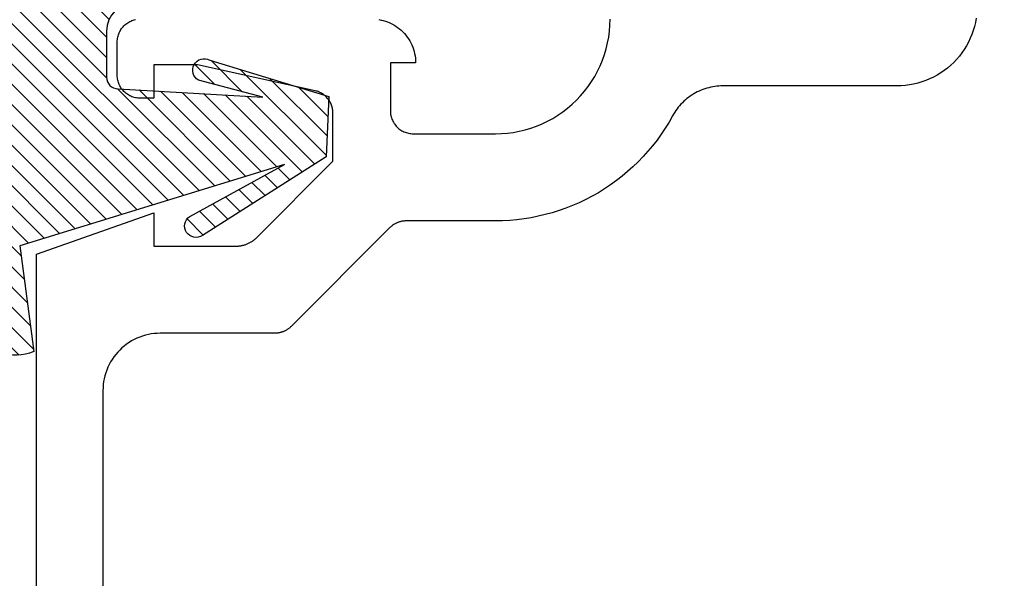
# Model space of a CAD drawing. Units: inches. Extents: x -40 to 144, y 506 to 550.
# Drawn here: x 85 to 85, y 539 to 540 of the extents above; entities that cross this region are included whole.
import ezdxf

# ---------------------------------------------------------------- set-up
doc = ezdxf.new("R2010")
doc.units = ezdxf.units.IN
doc.header["$LTSCALE"] = 0.5
doc.header["$MEASUREMENT"] = 0
doc.layers.add('Arcadia-Profile', color=6, linetype='Continuous')
doc.layers.add('Arcadia-Shade', color=8, linetype='Continuous')
doc.styles.get("Standard").update_dxf_attribs({"font": 'ARIALN.TTF'})
doc.dimstyles.new('Arcadia-2', dxfattribs={"dimscale": 2, "dimtxt": 0.0938, "dimasz": 0.0938, "dimexe": 0.0546, "dimexo": 0.0469, "dimgap": 0.0469, "dimtad": 0, "dimtih": 1, "dimdec": 4, "dimzin": 3, "dimdsep": 46, "dimlunit": 4, "dimtxsty": 'Standard', "dimblk": 'ARCHTICK', "dimcen": 0.0469, "dimdle": 0.0546, "dimclrd": 256, "dimclre": 256, "dimclrt": 256, "dimadec": 0, "dimazin": 0, "dimtfac": 0.75, "dimtdec": 4, "dimtix": 1, "dimtmove": 2, "dimatfit": 3, "dimfxl": 1, "dimtolj": 1, "dimtzin": 3, "dimlwd": -3, "dimlwe": -3, "dimarcsym": 0})

# ---------------------------------------------------------------- blocks, each defined once
blk = doc.blocks.new('VTL-TG')
at = {"layer": 'Arcadia-Shade', "lineweight": -3}
h = blk.add_hatch(dxfattribs=at)
h.set_pattern_fill('ANSI31', color=256, scale=0.1, angle=-90.00000000000001, style=0)
h.set_pattern_definition([(315, (0.1151698206901415, -0.2306933476544941), (0.0088388347648318, 0.0088388347648318), [])])
edge = h.paths.add_edge_path()
edge.add_arc((-0.2923274732261774, -0.104363404294323), 0.3749999924999913, 5.900036003472746, 28.33572775322559)
edge.add_arc((0.0035061222153892, 0.0578090928589624), 0.0377115267762055, 24.79707676213061, 114.6484952641618)
edge.add_line((-0.012221478411675, 0.0920844751370353), (0, 0))
edge.add_line((0, 0), (-0.2308358352395743, -0.0709212707546243))
edge.add_line((-0.2308358352395743, -0.0709212707546243), (-0.1481243601467454, -0.0255531237843858))
edge.add_arc((-0.1537214807516741, -0.0172662524245847), 0.0099999998000005, 304.0358879206306, 484.0358879206305)
edge.add_line((-0.1593186013566028, -0.0089793810647835), (-0.2669589799935891, -0.0774856572401744))
edge.add_line((-0.2669589799935891, -0.0774856572401744), (-0.2694403582127904, -0.1302442589252448))
edge.add_line((-0.2694403582127904, -0.1302442589252448), (-0.1655987389315179, -0.1618025646859842))
edge.add_arc((-0.1607214806116684, -0.1530725963423155), 0.0099999998, 240.8087829647301, 420.80878296473)
edge.add_line((-0.1558442222918188, -0.1443426279986468), (-0.2118154999193251, -0.1296407060281979))
edge.add_line((-0.2118154999193251, -0.1296407060281979), (-0.0857214821116692, -0.1369657515246025))
edge.add_arc((-0.0857214821116715, -0.1469657513245957), 0.0099999997999932, 8.697043085703626e-12, 89.99999999998681, ccw=False)
edge.add_line((-0.0757214823116783, -0.1469657513245941), (-0.0757214823116721, -0.1871705995618403))
edge.add_arc((-0.1007214818116773, -0.1871705995618442), 0.0249999995000052, -89.99999999999483, 8.810729923425242e-12, ccw=False)
edge.add_line((-0.1007214818116751, -0.2121705990618494), (-0.3187214774516747, -0.2417262781435595))
edge.add_arc((-0.335654242412748, -0.3016192885523247), 0.0622405914580783, 74.21350685869737, 232.7827007054164)
edge.add_arc((-0.2018809138340821, -0.0813021351422396), 0.3197200125102316, 237.5778487961123, 258.0066151967483)
edge.add_arc((-0.2627214785716682, -0.3834283136361063), 0.0119999997600002, 242.19883198823, 385.4218481565727)
edge.add_line((-0.251883418812341, -0.3782769589702676), (-0.2694291492714885, -0.3485177464925536))
edge.add_arc((-0.2558815745723324, -0.3420785531602569), 0.014999999699997, 89.99999999996987, 205.4218481565719, ccw=False)
edge.add_line((-0.2558815745723245, -0.32707855346026), (-0.2223247756039654, -0.3308966925185359))
edge.add_spline(control_points=[(-0.2223247756039655, -0.3308966925185359), (-0.2169634362473459, -0.3320210251637558), (-0.2060788156691882, -0.3343036514690178), (-0.1946665575581336, -0.3441097214655672), (-0.1840836120993017, -0.3476291389559014), (-0.1797845967212609, -0.3509667751226133), (-0.1784071848953488, -0.3520361594170041)], knot_values=[0, 0, 0, 0, 0.0161826350470629, 0.0328540744626805, 0.0439031438445063, 0.049112310167145, 0.049112310167145, 0.049112310167145, 0.049112310167145], degree=3, periodic=0)
edge.add_spline(control_points=[(-0.1784071848953488, -0.3520361594170041), (-0.1775061583699725, -0.3530500299003194), (-0.175319399670719, -0.3555106567929409), (-0.1680213307330359, -0.3585675795560665), (-0.1585547351231258, -0.3686109981850389), (-0.140220168955785, -0.3735188755963557), (-0.1235493804579699, -0.3813682920538626), (-0.1079794261353716, -0.3868543830886812), (-0.093763004473232, -0.389503683452269), (-0.0809578704075934, -0.3935900060106476), (-0.0695821468429502, -0.3937940371141609), (-0.0619124897488455, -0.3958452123723515), (-0.0567408168381314, -0.3941088684919955), (-0.0527014671253233, -0.3935364869071375), (-0.0495856718076597, -0.3899093251251507), (-0.0473846675077273, -0.38480525434265), (-0.0480016114355613, -0.378777735855004), (-0.0484766250450577, -0.3722318824703501), (-0.0511989817646762, -0.3658614879897454), (-0.059346849015517, -0.3595498389395788), (-0.0721480983329936, -0.3592887870226689), (-0.0840839506478131, -0.3550008925644135), (-0.089207470499487, -0.3500856763572569), (-0.090819952881816, -0.3485387516319065)], knot_values=[0, 0, 0, 0, 0.0040272999548208, 0.0097741109308957, 0.0232275682691745, 0.0443369731125743, 0.064998822872509, 0.0788248481284042, 0.0936217451027797, 0.1084182932837858, 0.1186833940508138, 0.1278809307950865, 0.1311193876515022, 0.134931407420087, 0.1397425477770804, 0.1445521896321793, 0.1513529462243924, 0.1574198668647111, 0.164326681046799, 0.1713980586650079, 0.1869831792333736, 0.2015016848045828, 0.2081694673776034, 0.2081694673776034, 0.2081694673776034, 0.2081694673776034], degree=3, periodic=0)
edge.add_arc((-0.0773443890648134, -0.3445531253301599), 0.0140526167386381, 80.49701126206958, 196.4764753952485, ccw=False)
edge.add_line((-0.0750243153411532, -0.3306933527808056), (-0.0153827960218536, -0.3306933527808056))
edge.add_arc((0.0149622247702651, -0.5486493753559273), 0.2200582833333957, 67.05907318390189, 97.926079255518, ccw=False)
edge.add_spline(control_points=[(0.1007369518958682, -0.3459961142171792), (0.1120647515419373, -0.354054821303246), (0.1400021894244294, -0.3739297869333379), (0.1869152983147012, -0.3920398048133158), (0.2270816371722654, -0.3956811519999916), (0.2728235450467547, -0.3922928145757798), (0.2580353028647302, -0.3552576090148668), (0.2327745686973064, -0.3301675784507745), (0.183864217133236, -0.3242707726322072), (0.1612040137623465, -0.2950555313590374), (0.1500761505742076, -0.2807086518286468)], knot_values=[0, 0, 0, 0, 0.0418775186723554, 0.1032813620593853, 0.1430736775611777, 0.1751552553149799, 0.2052026810565731, 0.2310444719205224, 0.2856884274486528, 0.3384158402321654, 0.3384158402321654, 0.3384158402321654, 0.3384158402321654], degree=3, periodic=0)
edge.add_line((0.1500761505742076, -0.2807086518286468), (0.0806860515101528, -0.0658159693761243))
h.paths.add_polyline_path([(0.0183891943982493, -0.2690625019481914, -1), (-0.0054282572688713, -0.2690625019481914, -1)], flags=16)
at = {"layer": 'Arcadia-Profile'}
for points in [[(-0.2223247756039655, -0.3308966925185359), (-0.2223247756039655, -0.3308966925185359), (-0.2558815745723244, -0.32707855346026, 0.5510158763117275), (-0.2694291492714882, -0.3485177464925542), (-0.2518834188123407, -0.3782769589702681, -0.7213754227006982), (-0.2683183345357563, -0.3940431710330409, -0.0893741406458745), (-0.3732998158145367, -0.3511844177088392, -0.8285161944652658), (-0.3187214774516747, -0.2417262781435595), (-0.1007214818116751, -0.2121705990618494, 0.4142135623730228), (-0.0757214823116721, -0.1871705995618481), (-0.0757214823116783, -0.1469657513246005, 0.4142135623731717), (-0.0857214821116693, -0.1369657515246025), (-0.2118154999193251, -0.1296407060281979), (-0.1558442222918188, -0.1443426279986468, -0.9999999999997953), (-0.1655987389315179, -0.1618025646859842), (-0.2694403582127904, -0.1302442589252448), (-0.2669589799935891, -0.0774856572401744), (-0.1593186013566026, -0.0089793810647834, -1), (-0.1481243601467453, -0.0255531237843858), (-0.2308358352395743, -0.0709212707546243), (0, 0), (-0.012221478411675, 0.0920844751370353, -0.4134542248371666), (0.0377406039048144, 0.0736255246704956, -0.0982080915500936), (0.0806860515101527, -0.0658159693761237), (0.1500761505742076, -0.2807086518286468)], [(-0.2223247756039655, -0.3308966925185359), (-0.2223247756039655, -0.3308966925185359), (-0.2558815745723244, -0.32707855346026, 0.5510158763117275), (-0.2694291492714882, -0.3485177464925542), (-0.2518834188123407, -0.3782769589702681, -0.7213754227006982), (-0.2683183345357563, -0.3940431710330409, -0.0893741406458745), (-0.3732998158145367, -0.3511844177088392, -0.8285161944652658), (-0.3187214774516747, -0.2417262781435595), (-0.1007214818116751, -0.2121705990618494, 0.4142135623730228), (-0.0757214823116721, -0.1871705995618481), (-0.0757214823116783, -0.1469657513246005, 0.4142135623731717), (-0.0857214821116693, -0.1369657515246025), (-0.2118154999193251, -0.1296407060281979), (-0.1558442222918188, -0.1443426279986468, -0.9999999999997953), (-0.1655987389315179, -0.1618025646859842), (-0.2694403582127904, -0.1302442589252448), (-0.2669589799935891, -0.0774856572401744), (-0.1593186013566026, -0.0089793810647834, -1), (-0.1481243601467453, -0.0255531237843858), (-0.2308358352395743, -0.0709212707546243), (0, 0), (-0.012221478411675, 0.0920844751370353, -0.4134542248371666), (0.0377406039048144, 0.0736255246704956, -0.0982080915500936), (0.0806860515101527, -0.0658159693761237), (0.1500761505742076, -0.2807086518286468)], [(0.1007369518958622, -0.3459961142171772, 0.1355030302140701), (-0.0153827960218537, -0.3306933527808056), (-0.0750243153411532, -0.3306933527808056, 0.5541919208630475), (-0.0908199528818075, -0.3485387516319061)], [(0.1007369518958622, -0.3459961142171772, 0.1355030302140701), (-0.0153827960218537, -0.3306933527808056), (-0.0750243153411532, -0.3306933527808056, 0.5541919208630475), (-0.0908199528818075, -0.3485387516319061)]]:
    blk.add_lwpolyline(points, format="xyb", dxfattribs=at)
blk.add_circle((0.006480468564689, -0.2690625019481914), 0.0119087258335603, dxfattribs=at)
blk.add_circle((0.006480468564689, -0.2690625019481914), 0.0119087258335603, dxfattribs=at)
for points, knots in [([(0.1500761505742076, -0.2807086518286468), (0.1612040137623465, -0.2950555313590374), (0.183864217133236, -0.3242707726322072), (0.2327745686973063, -0.3301675784507744), (0.2580353028647302, -0.3552576090148669), (0.2728235450467546, -0.3922928145757796), (0.2270816371722655, -0.3956811519999918), (0.1869152983147012, -0.3920398048133158), (0.1400021894244295, -0.3739297869333378), (0.1120647515419373, -0.354054821303246), (0.1007369518958682, -0.3459961142171792)], [0, 0, 0, 0, 0.0527274127835126, 0.107371368311643, 0.1332131591755923, 0.1632605849171855, 0.1953421626709877, 0.2351344781727801, 0.2965383215598101, 0.3384158402321654, 0.3384158402321654, 0.3384158402321654, 0.3384158402321654]), ([(-0.2223247756039655, -0.3308966925185359), (-0.2169634362473459, -0.3320210251637558), (-0.2060788156691882, -0.3343036514690178), (-0.1946665575581336, -0.3441097214655672), (-0.1840836120993017, -0.3476291389559014), (-0.1797845967212609, -0.3509667751226133), (-0.1784071848953488, -0.3520361594170041)], [0, 0, 0, 0, 0.0161826350470629, 0.0328540744626805, 0.0439031438445063, 0.049112310167145, 0.049112310167145, 0.049112310167145, 0.049112310167145]), ([(-0.090819952881816, -0.3485387516319065), (-0.089207470499487, -0.3500856763572569), (-0.0840839506478131, -0.3550008925644137), (-0.0721480983329936, -0.3592887870226689), (-0.059346849015517, -0.3595498389395787), (-0.0511989817646762, -0.3658614879897456), (-0.0484766250450577, -0.37223188247035), (-0.0480016114355613, -0.378777735855004), (-0.0473846675077273, -0.3848052543426501), (-0.0495856718076597, -0.3899093251251506), (-0.0527014671253233, -0.3935364869071376), (-0.0567408168381314, -0.3941088684919956), (-0.0619124897488455, -0.3958452123723515), (-0.0695821468429501, -0.3937940371141608), (-0.0809578704075934, -0.3935900060106476), (-0.093763004473232, -0.3895036834522689), (-0.1079794261353716, -0.3868543830886812), (-0.1235493804579699, -0.3813682920538625), (-0.140220168955785, -0.3735188755963558), (-0.1585547351231258, -0.3686109981850388), (-0.1680213307330359, -0.3585675795560665), (-0.175319399670719, -0.3555106567929408), (-0.1775061583699725, -0.3530500299003194), (-0.1784071848953488, -0.3520361594170041)], [0, 0, 0, 0, 0.0066677825730205, 0.0211862881442298, 0.0367714087125955, 0.0438427863308044, 0.0507496005128923, 0.056816521153211, 0.0636172777454241, 0.068426919600523, 0.0732380599575163, 0.0770500797261011, 0.0802885365825169, 0.0894860733267896, 0.0997511740938176, 0.1145477222748237, 0.1293446192491992, 0.1431706445050944, 0.1638324942650291, 0.1849418991084289, 0.1983953564467078, 0.2041421674227827, 0.2081694673776035, 0.2081694673776035, 0.2081694673776035, 0.2081694673776035])]:
    blk.add_open_spline(points, degree=3, knots=knots, dxfattribs=at)
blk = doc.blocks.new('_ArchTick')
at = {"color": 0, "linetype": 'ByBlock', "lineweight": -3, "const_width": 0.15}
blk.add_lwpolyline([(-0.5, -0.5), (0.5, 0.5)], dxfattribs=at)
blk = doc.blocks.new('*D148')
at = {"lineweight": -3}
blk.add_line((87.1462791900555, 537.9957497005109), (88.65001618652906, 537.995750062166), dxfattribs=at)
for start, end in [(30.6508354351228, 44.99998622012632), (1.37798784459e-05, 14.80688644891866)]:
    blk.add_arc((87.05247919005556, 537.9957496779516), 1.488336996473541, start, end, dxfattribs=at)
at = {"layer": 'Defpoints', "color": 0, "lineweight": -3}
for p in [(88.8202465212062, 539.7635161587916), (88.49010230228927, 538.380959753421), (84.55247925648263, 537.995749076691), (87.05247919005556, 537.9957496779516), (87.05247919005556, 537.9957496779516)]:
    blk.add_point(p, dxfattribs=at)
at = {"lineweight": -3, "xscale": 0.1876, "yscale": 0.1876, "zscale": 0.1876}
for p, rotation in [((88.10489262606256, 539.0481626077391), 134.9999862201263), ((88.54081618652903, 537.995750035903), 270.0000137798785)]:
    blk.add_blockref('_ArchTick', p, dxfattribs=dict(at, rotation=rotation))
at = {"lineweight": -3, "insert": (88.42752327857684, 538.5653115882781), "char_height": 0.1876, "attachment_point": 5}
blk.add_mtext('\\A1;45°', dxfattribs=at)

msp = doc.modelspace()

# ---------------------------------------------------------------- linework, layer by layer
at = {"layer": 'Arcadia-Profile'}
for points in [[(84.5497462238525, 538.4522705122668), (84.5497462238525, 539.3548355122668), (84.6522462238525, 539.3908655122668), (84.6522462238525, 539.3618655122668), (84.72394622385247, 539.3618655122668), (84.72460102385246, 539.3618745122669), (84.72525532385247, 539.3618995122669), (84.72590872385248, 539.3619425122669), (84.72656082385247, 539.3620025122668), (84.72721112385248, 539.362079512267), (84.72785912385248, 539.3621735122668), (84.72850452385248, 539.362284512267), (84.72914672385247, 539.3624125122669), (84.72978542385249, 539.362556512267), (84.7304200238525, 539.3627185122668), (84.73105022385249, 539.3628965122668), (84.73167562385247, 539.3630905122668), (84.73229562385247, 539.3633005122668), (84.73290992385249, 539.363527512267), (84.73351812385249, 539.3637705122669), (84.73411972385249, 539.3640295122668), (84.73471432385247, 539.3643035122668), (84.73530152385248, 539.364593512267), (84.73588092385248, 539.364898512267), (84.7364522238525, 539.3652185122668), (84.73701492385248, 539.3655535122668), (84.7375686238525, 539.3659025122669), (84.73811292385248, 539.3662665122669), (84.73864752385248, 539.3666445122669), (84.73917212385248, 539.3670365122668), (84.73968622385247, 539.3674425122668), (84.74018952385248, 539.3678615122669), (84.7406817238525, 539.368293512267), (84.74116232385246, 539.3687385122668), (84.7416312238525, 539.3691955122669), (84.80824622385246, 539.4358655122669), (84.80824622385246, 539.477815512267), (84.80822602385248, 539.478713512267), (84.8081655238525, 539.4796105122668), (84.80806482385248, 539.4805035122669), (84.8079241238525, 539.4813905122669), (84.80774372385245, 539.482270512267), (84.8075239238525, 539.4831415122669), (84.80726522385248, 539.4840025122668), (84.8069682238525, 539.484850512267), (84.80663332385248, 539.4856835122667), (84.8062614238525, 539.4865015122668), (84.80585312385249, 539.4873025122669), (84.80540922385248, 539.4880835122669), (84.80493082385249, 539.4888435122668), (84.80441862385248, 539.4895825122668), (84.80387382385248, 539.4902965122668), (84.80329752385248, 539.4909855122668), (84.80269082385249, 539.4916485122669), (84.8020549238525, 539.4922835122669), (84.80139122385248, 539.4928885122669), (84.8007009238525, 539.4934645122669), (84.79998552385248, 539.4940075122669), (84.7992465238525, 539.494518512267), (84.79848522385248, 539.494995512267), (84.79770322385247, 539.4954385122669), (84.79690222385248, 539.4958455122669), (84.79608372385248, 539.4962155122668), (84.79524942385248, 539.4965495122669), (84.79440092385249, 539.4968445122669), (84.79354002385249, 539.497102512267), (84.79266852385248, 539.4973205122669), (84.69024622385248, 539.5198155122669), (84.6522462238525, 539.5198155122669), (84.6522462238525, 539.4908155122667), (84.64024622385251, 539.4908155122667), (84.63919950385247, 539.4908425122669), (84.6381556538525, 539.4909255122668), (84.63711753385249, 539.4910615122669), (84.63608799385246, 539.491252512267), (84.63506984385246, 539.4914965122668), (84.63406588385249, 539.491794512267), (84.6330788638525, 539.4921435122669), (84.63211149385248, 539.4925445122669), (84.6311664138525, 539.4929955122668), (84.63024622385248, 539.4934945122668), (84.6293534438525, 539.494042512267), (84.62849051385248, 539.4946355122669), (84.62765981385249, 539.4952725122668), (84.6268636138525, 539.4959525122669), (84.62610408385248, 539.4966735122669), (84.62538332385247, 539.4974325122668), (84.62470330385247, 539.498229512267), (84.6240658838525, 539.499059512267), (84.62347281385247, 539.499922512267), (84.62292571385248, 539.5008155122669), (84.62242609385247, 539.501735512267), (84.62197531385247, 539.5026805122667), (84.62157461385249, 539.5036485122668), (84.62122509385252, 539.5046355122669), (84.62092770385249, 539.505639512267), (84.62068327385248, 539.5066575122668), (84.62049245385248, 539.5076865122669), (84.62035578385249, 539.5087245122669), (84.62027363385249, 539.5097685122668), (84.62024622385248, 539.5108155122668), (84.62024622385248, 539.5398155122668), (84.62027363385249, 539.5408625122668), (84.62035578385249, 539.5419065122669), (84.62049245385248, 539.542944512267), (84.62068327385248, 539.543973512267), (84.62092770385249, 539.5449915122668), (84.62122509385252, 539.5459955122669), (84.62157461385249, 539.5469825122668), (84.62197531385247, 539.5479505122668), (84.62242609385247, 539.5488955122669), (84.62292571385248, 539.5498155122668), (84.62347281385247, 539.550708512267), (84.6240658838525, 539.551571512267), (84.62470330385247, 539.5524015122669), (84.62538332385247, 539.5531985122667), (84.62610408385248, 539.5539575122668), (84.6268636138525, 539.554678512267), (84.62765981385249, 539.5553585122668), (84.62849051385248, 539.5559955122669), (84.6293534438525, 539.5565885122668), (84.63024622385248, 539.5571365122669), (84.6311664138525, 539.5576355122669), (84.63211149385248, 539.558086512267), (84.6330788638525, 539.5584875122669), (84.63406588385249, 539.5588365122669), (84.63506984385246, 539.5591345122668), (84.63608799385246, 539.5593785122668)], [(85.36888442385246, 539.5605855122669), (85.36821652385247, 539.5569815122668), (85.36736102385248, 539.553418512267), (85.36632022385248, 539.549904512267), (85.36509682385247, 539.546450512267), (85.36369442385248, 539.5430645122669), (85.36211672385247, 539.5397565122668), (85.36036802385249, 539.5365355122669), (85.35845312385248, 539.5334115122668), (85.35637742385246, 539.5303905122668), (85.35414642385248, 539.5274835122668), (85.35176632385247, 539.5246965122669), (85.34924372385248, 539.5220385122668), (85.3465853238525, 539.5195155122669), (85.34379862385248, 539.517135512267), (85.34089122385248, 539.5149045122669), (85.33787092385248, 539.5128285122669), (85.33474622385248, 539.5109145122669), (85.33152552385246, 539.5091655122668), (85.32821782385246, 539.5075875122667), (85.3248320238525, 539.5061855122669), (85.32137742385248, 539.5049615122668), (85.31786352385248, 539.5039205122667), (85.31430002385247, 539.5030655122667), (85.3106966238525, 539.502397512267), (85.30706322385247, 539.501919512267), (85.3034097238525, 539.5016315122668), (85.29974622385248, 539.5015355122669), (85.14812112385248, 539.5015355122669), (85.14633622385247, 539.5015035122669), (85.1445535238525, 539.5014085122668), (85.14277542385247, 539.5012495122669), (85.1410041238525, 539.5010265122668), (85.13924192385247, 539.5007415122668), (85.1374911238525, 539.5003925122669), (85.13575372385247, 539.499982512267), (85.1340322238525, 539.4995095122669), (85.13232852385248, 539.4989765122668), (85.1306451238525, 539.4983825122669), (85.12898392385252, 539.497728512267), (85.12734712385247, 539.4970155122669), (85.12573672385247, 539.496245512267), (85.1241550238525, 539.4954175122668), (85.12260372385246, 539.4945345122668), (85.12108502385249, 539.4935955122669), (85.11960082385247, 539.4926035122669), (85.11815292385248, 539.491559512267), (85.1167432238525, 539.490464512267), (85.1153735238525, 539.4893195122669), (85.1140456238525, 539.488126512267), (85.11276112385247, 539.4868865122669), (85.1115217238525, 539.4856015122668), (85.11032892385248, 539.4842735122669), (85.1091843238525, 539.4829035122667), (85.1080894238525, 539.481493512267), (85.10704542385245, 539.480045512267), (85.10605392385247, 539.4785605122669), (85.10511592385247, 539.4770415122669), (85.1042328238525, 539.4754905122669), (85.1011243238525, 539.4700295122667), (85.09782272385249, 539.464682512267), (85.09433252385249, 539.4594575122669), (85.09065792385248, 539.4543595122668), (85.08680362385248, 539.4493965122668), (85.08277472385248, 539.4445745122669), (85.07857612385249, 539.4398985122668), (85.07421342385248, 539.4353765122668), (85.06969192385247, 539.431012512267), (85.0650176238525, 539.4268125122668), (85.0601963238525, 539.4227825122668), (85.0552342238525, 539.4189265122668), (85.05013772385249, 539.4152505122669), (85.0449131238525, 539.4117585122669), (85.03956732385248, 539.4084565122668), (85.03410692385248, 539.4053465122669), (85.02853912385248, 539.4024325122668), (85.02287072385246, 539.3997205122668), (85.01710922385249, 539.3972125122668), (85.01126182385246, 539.3949115122668), (85.0053359238525, 539.3928205122669), (84.99933922385247, 539.390942512267), (84.99327932385248, 539.389279512267), (84.98716392385246, 539.387833512267), (84.9810007238525, 539.3866075122669), (84.9747978238525, 539.3856025122667), (84.96856292385249, 539.3848195122667), (84.9623040238525, 539.3842595122669), (84.95602912385249, 539.3839225122668), (84.94974622385249, 539.383810512267), (84.87195922385249, 539.383810512267), (84.87143542385249, 539.3838035122668), (84.87091192385247, 539.383783512267), (84.8703892238525, 539.383748512267), (84.86986752385246, 539.3837005122668), (84.8693473238525, 539.3836395122669), (84.86882882385248, 539.383564512267), (84.86831262385249, 539.3834755122668), (84.86779882385247, 539.383372512267), (84.86728782385246, 539.3832575122669), (84.8667801238525, 539.3831285122669), (84.86627602385249, 539.3829865122667), (84.8657757238525, 539.382830512267), (84.86527962385247, 539.3826625122668), (84.86478822385249, 539.3824805122669), (84.86430172385245, 539.382286512267), (84.86382042385247, 539.382079512267), (84.8633447238525, 539.3818605122669), (84.86287492385247, 539.3816285122668), (84.86241142385248, 539.381384512267), (84.86195442385247, 539.3811285122669), (84.86150432385249, 539.380860512267), (84.86106132385248, 539.380580512267), (84.86062582385249, 539.3802895122669), (84.86019812385248, 539.3799865122669), (84.85977852385246, 539.3796735122669), (84.85936722385247, 539.3793485122669), (84.85896452385246, 539.3790135122669), (84.85857082385249, 539.3786685122668), (84.85818632385246, 539.378312512267), (84.85781122385247, 539.3779465122668), (84.7716652238525, 539.291729512267), (84.77129012385248, 539.291363512267), (84.77090562385249, 539.291007512267), (84.77051182385247, 539.2906625122669), (84.7701092238525, 539.2903275122669), (84.7696979238525, 539.2900025122669), (84.76927832385248, 539.2896895122669), (84.76885062385249, 539.2893865122669), (84.76841512385249, 539.2890955122668), (84.76797212385247, 539.2888155122668), (84.76752202385246, 539.2885475122667), (84.76706502385245, 539.2882915122668), (84.76660142385246, 539.2880475122669), (84.76613172385247, 539.2878155122668), (84.7656560238525, 539.2875965122668), (84.76517472385248, 539.2873895122668), (84.76468822385247, 539.2871955122667), (84.76419672385246, 539.2870135122668), (84.7637007238525, 539.2868455122668), (84.76320042385248, 539.2866895122669), (84.76269622385249, 539.2865475122668), (84.76218852385249, 539.2864185122668), (84.76167762385248, 539.2863035122668), (84.76116382385248, 539.286200512267), (84.76064752385246, 539.2861115122668), (84.7601291238525, 539.286036512267), (84.75960892385248, 539.2859755122669), (84.75908722385248, 539.2859275122669), (84.75856452385248, 539.2858925122669), (84.75804102385248, 539.2858725122668), (84.75751722385249, 539.2858655122668), (84.65774622385248, 539.2858655122668), (84.65512942385249, 539.2857965122669), (84.65251982385249, 539.2855915122668), (84.64992452385246, 539.285249512267), (84.64735064385246, 539.284772512267), (84.64480527385248, 539.2841615122669), (84.64229537385248, 539.2834185122668), (84.63982782385249, 539.2825445122668), (84.63740939385247, 539.2815425122669), (84.63504670385248, 539.2804155122669), (84.63274622385246, 539.279166512267), (84.6305142738525, 539.2777995122669), (84.62835696385245, 539.2763165122669), (84.62628020385252, 539.2747225122667), (84.62428969385248, 539.2730225122668), (84.62239088385249, 539.2712205122668), (84.62058898385249, 539.2693225122669), (84.61888892385247, 539.267331512267), (84.61729537385247, 539.2652545122668), (84.61581269385249, 539.263097512267), (84.61444495385248, 539.260865512267), (84.61319589385249, 539.2585655122668), (84.61206895385249, 539.256202512267), (84.61106720385249, 539.2537835122668), (84.61019339385248, 539.2513165122668), (84.60944993385249, 539.2488065122668), (84.60883884385248, 539.246261512267), (84.60836180385247, 539.2436875122668), (84.60802013385246, 539.2410915122668), (84.60781474385249, 539.238482512267), (84.60774622385247, 539.2358655122669), (84.60774622385247, 538.6922705122668)], [(84.84818652385248, 539.5593475122669), (84.85014292385249, 539.5589845122669), (84.8520776238525, 539.558520512267), (84.85398542385246, 539.557955512267), (84.85586102385246, 539.5572915122668), (84.85769922385248, 539.5565295122669), (84.85949512385245, 539.5556735122668), (84.86124372385248, 539.554723512267), (84.8629402238525, 539.553684512267), (84.86458002385248, 539.5525575122668), (84.86615852385248, 539.5513455122668), (84.8676715238525, 539.5500535122669), (84.8691148238525, 539.5486845122668), (84.87048442385247, 539.5472405122669), (84.87177662385248, 539.5457275122669), (84.87298792385246, 539.5441495122668), (84.87411492385247, 539.5425095122667), (84.87515452385247, 539.5408125122669), (84.87610392385248, 539.539064512267), (84.87696052385249, 539.537268512267), (84.87772192385248, 539.5354305122668), (84.87838612385247, 539.5335545122668), (84.87895122385248, 539.5316465122668), (84.8794157238525, 539.5297125122669), (84.87977832385245, 539.5277555122667), (84.88003802385248, 539.525783512267), (84.8801941238525, 539.523799512267), (84.88024622385248, 539.5218105122669), (84.8582462238525, 539.5218105122669), (84.8582462238525, 539.479810512267), (84.85827362385248, 539.4787635122668), (84.85835582385249, 539.4777195122668), (84.85849242385247, 539.4766815122669), (84.8586832238525, 539.4756525122668), (84.8589277238525, 539.4746345122668), (84.85922512385247, 539.4736305122669), (84.8595746238525, 539.4726435122668), (84.8599753238525, 539.471675512267), (84.86042612385248, 539.4707305122669), (84.86092572385249, 539.469810512267), (84.86147282385247, 539.4689175122668), (84.86206592385247, 539.4680545122668), (84.86270332385249, 539.4672245122669), (84.86338332385247, 539.4664275122668), (84.86410412385248, 539.465668512267), (84.8648636238525, 539.4649475122669), (84.86565982385247, 539.4642675122668), (84.86649052385246, 539.463630512267), (84.86735342385248, 539.463037512267), (84.86824622385247, 539.4624895122669), (84.86916642385248, 539.4619905122669), (84.87011152385249, 539.4615395122668), (84.87107882385249, 539.4611385122669), (84.87206592385247, 539.460789512267), (84.87306982385248, 539.460491512267), (84.8740880238525, 539.4602475122668), (84.87511752385248, 539.4600565122669), (84.87615562385247, 539.459920512267), (84.87719952385248, 539.4598375122667), (84.8782462238525, 539.4598105122668), (84.94974622385249, 539.4598105122668), (84.95497982385248, 539.4599475122667), (84.96019902385247, 539.460358512267), (84.96538962385249, 539.4610415122669), (84.97053742385248, 539.4619955122668), (84.97562812385249, 539.4632175122669), (84.98064792385247, 539.464704512267), (84.98558302385248, 539.4664525122668), (84.99041992385247, 539.4684555122669), (84.99514522385249, 539.4707095122669), (84.99974622385247, 539.473207512267), (85.00421012385249, 539.4759435122669), (85.00852472385247, 539.478908512267), (85.0126782238525, 539.4820955122668), (85.0166593238525, 539.485496512267), (85.02045692385246, 539.4890995122668), (85.02406072385246, 539.4928975122668), (85.02746082385248, 539.4968785122669), (85.03064792385248, 539.501031512267), (85.03361332385248, 539.5053465122669), (85.03634872385248, 539.5098105122669), (85.03884692385247, 539.5144115122667), (85.04110072385248, 539.5191365122668), (85.04310422385248, 539.5239735122668), (85.04485192385249, 539.5289085122669), (85.04633882385247, 539.5339285122668), (85.0475610238525, 539.539019512267), (85.04851502385247, 539.5441675122669), (85.04919842385247, 539.5493575122669), (85.04960922385249, 539.5545765122669), (85.04974622385248, 539.559810512267)]]:
    msp.add_lwpolyline(points, dxfattribs=at)

# ---------------------------------------------------------------- block references
at = {"layer": 'Arcadia-Profile', "rotation": 180}
msp.add_blockref('VTL-TG', (84.53522389272761, 539.3621551833412), dxfattribs=at)

# ---------------------------------------------------------------- dimensions: what is measured, and where the dimension line sits
at = {"lineweight": -3}
dim = msp.add_angular_dim_2l(base=(88.49010230228927, 538.380959753421), line1=((87.05247919005552, 537.9957496779516), (84.55247925648263, 537.995749076691)), line2=((88.82024652120619, 539.7635161587916), (87.05247919005552, 537.9957496779516)), dimstyle='Arcadia-2', dxfattribs=at)
dim.commit()
dim.dimension.update_dxf_attribs({"geometry": '*D148', "text_midpoint": (88.42752327857679, 538.5653115882781)})

doc.saveas('drawing.dxf')
